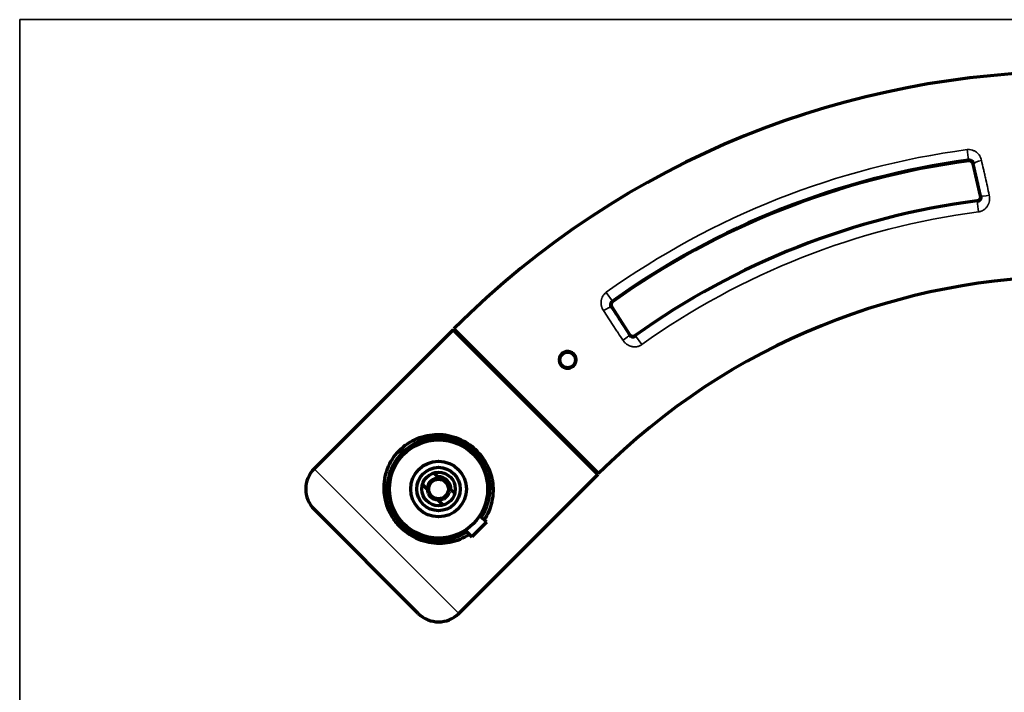
# Model space of a CAD drawing. Units: millimetres. Extents: x 143 to 1116, y 88 to 689.
# Drawn here: x 858 to 979, y 607 to 689 of the extents above; entities that cross this region are included whole.
import ezdxf

# ---------------------------------------------------------------- set-up
doc = ezdxf.new("R2010")
doc.units = ezdxf.units.MM
doc.layers.add('1', color=7, linetype='Continuous', true_color=0xffffff)

msp = doc.modelspace()

# ---------------------------------------------------------------- linework, layer by layer
at = {"layer": '1', "color": 8, "linetype": 'Continuous', "lineweight": 35}
for p in [(858.29, 243.24), (1115.84, 688.71)]:
    msp.add_line(p, (858.29, 688.71), dxfattribs=at)
at = {"layer": '1', "color": 155, "linetype": 'Continuous', "lineweight": 35}
for p, q in [((974.21, 671.54), (974.04, 672.84)), ((974.22, 671.48), (974.21, 671.54)), ((974.77, 671.1), (974.84, 671.11)), ((975.25, 666.59), (975.26, 666.53)), ((975.43, 665.23), (975.26, 666.53)), ((975.67, 667.2), (975.74, 667.21)), ((930.71, 654.35), (929.95, 655.41)), ((930.61, 653.62), (930.55, 653.58)), ((930.74, 654.3), (930.71, 654.35)), ((932.79, 650.27), (932.72, 650.23)), ((933.5, 650.14), (933.53, 650.09)), ((934.29, 649.02), (933.53, 650.09)), ((894.26, 633.87), (911.94, 616.19))]:
    msp.add_line(p, q, dxfattribs=at)
at = {"layer": '1', "color": 155, "linetype": 'Continuous', "lineweight": 70}
for p, q in [((975.67, 667.2), (974.77, 671.1)), ((930.61, 653.62), (932.79, 650.27)), ((894.26, 633.87), (911.23, 650.84)), ((911.23, 650.84), (894.26, 633.87)), ((911.23, 650.84), (928.91, 633.16)), ((929.01, 633.27), (911.34, 650.95)), ((909.38, 632.89), (908.9, 633.37)), ((928.91, 633.16), (911.94, 616.19)), ((911.94, 616.19), (928.91, 633.16)), ((907.49, 631.95), (908.23, 631.22)), ((911.44, 630.84), (910.96, 631.31)), ((909.29, 630.16), (910.02, 629.42)), ((906.99, 616.19), (894.26, 628.92)), ((915.3, 627.33), (914.5, 628.13)), ((915.3, 627.33), (914.41, 626.44)), ((912.73, 626.36), (913.53, 625.56)), ((914.41, 626.44), (913.53, 625.56))]:
    msp.add_line(p, q, dxfattribs=at)
for centre, radius in [((925.23, 647.16), 0.95), ((909.46, 631.39), 6), ((909.46, 631.39), 3.4), ((909.46, 631.39), 2.65), ((909.46, 631.39), 2.05), ((909.46, 631.39), 1.2)]:
    msp.add_circle(centre, radius, dxfattribs=at)
for centre, radius, start, end in [((987.19, 575.06), 107.3, 45.0133, 134.9867), ((987.19, 575.06), 107.3, 45.0133, 134.9867), ((987.19, 575.06), 97.35, 97.6623, 125.4647), ((987.19, 575.06), 97.29, 97.6623, 125.4647), ((974.29, 670.98), 0.5, 13, 97.6623), ((987.19, 575.06), 92.31, 97.4325, 125.5706), ((975.19, 667.08), 0.5, 277.4325, 13.0003), ((987.19, 575.06), 82.3, 45.0174, 134.9826), ((987.19, 575.06), 82.3, 45.0174, 134.9826), ((931.03, 653.89), 0.5, 125.4647, 213), ((912.65, 650.49), 0.75, 225, 261.8705), ((912.65, 650.49), 0.75, 225, 261.8705), ((933.2, 650.55), 0.5, 213, 305.5706), ((928.56, 634.58), 0.75, 188.1295, 225), ((928.56, 634.58), 0.75, 188.1295, 225), ((896.74, 631.39), 3.5, 135, 225), ((896.74, 631.39), 3.5, 135, 225), ((909.46, 631.39), 1.5, 356.8103, 93.1897), ((909.46, 631.39), 1.25, 81.8699, 188.1301), ((909.46, 631.39), 1.25, 261.8699, 8.1301), ((909.46, 631.39), 1.25, 8.1301, 81.8699), ((909.46, 631.39), 1.25, 188.1301, 261.8699), ((909.46, 618.67), 3.5, 225, 315), ((909.46, 618.67), 3.5, 225, 315)]:
    msp.add_arc(centre, radius, start, end, dxfattribs=at)
at = {"layer": '1', "color": 155, "linetype": 'Continuous', "lineweight": 35}
for radius, start, end in [(98.66, 97.6623, 125.4647), (92.25, 97.4325, 125.5706), (90.94, 97.4325, 125.5706)]:
    msp.add_arc((987.19, 575.06), radius, start, end, dxfattribs=at)
at = {"layer": '1', "color": 155, "linetype": 'Continuous', "lineweight": 13}
msp.add_arc((909.46, 631.39), 1.5, 75, 345, dxfattribs=at)
at = {"layer": '1', "color": 155, "linetype": 'Continuous', "lineweight": 35}
for centre, major_axis, ratio, start_param, end_param in [((975.82, 671.34), (0.973, 0.23), 0.185824, 1.549477, 3.114949), ((976.72, 667.44), (0.975, 0.221), 0.157852, 3.168105, 4.694986), ((929.72, 653.03), (0.841, 0.541), 0.179821, 0.026614, 1.582322), ((931.89, 649.69), (0.836, 0.548), 0.165645, 4.721903, 6.256639)]:
    msp.add_ellipse(centre, major_axis=major_axis, ratio=ratio, start_param=start_param, end_param=end_param, dxfattribs=at)
for points, knots in [([(974.04, 672.84), (974.09, 672.84), (974.14, 672.85), (974.24, 672.85), (974.29, 672.85), (974.44, 672.84), (974.54, 672.82), (974.67, 672.78), (974.69, 672.78), (974.74, 672.76), (974.76, 672.75), (974.83, 672.72), (974.88, 672.7), (975.01, 672.63), (975.09, 672.58), (975.19, 672.5), (975.21, 672.49), (975.25, 672.45), (975.27, 672.44), (975.32, 672.39), (975.36, 672.35), (975.46, 672.24), (975.52, 672.16), (975.58, 672.05), (975.6, 672.03), (975.62, 671.99), (975.66, 671.92), (975.69, 671.85), (975.74, 671.72), (975.77, 671.62), (975.79, 671.52)], [0, 0, 0, 0, 0.0625, 0.0625, 0.125, 0.125, 0.25, 0.25, 0.28125, 0.28125, 0.3125, 0.3125, 0.375, 0.375, 0.5, 0.5, 0.53125, 0.53125, 0.5625, 0.5625, 0.625, 0.625, 0.75, 0.75, 0.78125, 0.78125, 0.8125, 0.875, 0.875, 1, 1, 1, 1]), ([(975.79, 671.52), (975.87, 671.17), (975.95, 670.82), (976.07, 670.29), (976.11, 670.11), (976.17, 669.85), (976.19, 669.76), (976.23, 669.58), (976.25, 669.49), (976.35, 669.05), (976.51, 668.34), (976.66, 667.63), (976.74, 667.28)], [0, 0, 0, 0, 0.25, 0.25, 0.375, 0.375, 0.4375, 0.4375, 0.5, 0.5, 0.75, 1, 1, 1, 1]), ([(975.74, 667.21), (975.67, 667.54), (975.6, 667.86), (975.45, 668.52), (975.3, 669.17), (975.15, 669.81), (975, 670.46), (974.92, 670.79), (974.84, 671.11)], [0, 0, 0, 0, 0.25, 0.25, 0.5, 0.75, 0.75, 1, 1, 1, 1]), ([(976.74, 667.28), (976.76, 667.17), (976.77, 667.05), (976.78, 666.89), (976.78, 666.83), (976.77, 666.74), (976.77, 666.72), (976.76, 666.66), (976.76, 666.63), (976.74, 666.49), (976.71, 666.38), (976.66, 666.25), (976.65, 666.22), (976.63, 666.17), (976.62, 666.14), (976.58, 666.07), (976.53, 665.97), (976.47, 665.87), (976.4, 665.78), (976.36, 665.74), (976.29, 665.66), (976.24, 665.62), (976.16, 665.54), (976.11, 665.51), (976.02, 665.44), (975.97, 665.41), (975.89, 665.37), (975.87, 665.36), (975.82, 665.34), (975.79, 665.32), (975.71, 665.29), (975.65, 665.28), (975.54, 665.25), (975.49, 665.24), (975.43, 665.23)], [0, 0, 0, 0, 0.125, 0.125, 0.1875, 0.1875, 0.21875, 0.21875, 0.25, 0.25, 0.375, 0.375, 0.40625, 0.40625, 0.4375, 0.4375, 0.5, 0.5625, 0.5625, 0.625, 0.625, 0.6875, 0.6875, 0.75, 0.75, 0.8125, 0.8125, 0.84375, 0.84375, 0.875, 0.875, 0.9375, 0.9375, 1, 1, 1, 1]), ([(929.61, 653.18), (929.55, 653.27), (929.5, 653.36), (929.45, 653.48), (929.44, 653.5), (929.42, 653.55), (929.4, 653.62), (929.36, 653.75), (929.34, 653.85), (929.33, 653.92), (929.33, 653.95), (929.32, 654), (929.32, 654.03), (929.31, 654.16), (929.32, 654.26), (929.34, 654.41), (929.35, 654.46), (929.36, 654.54), (929.37, 654.57), (929.38, 654.62), (929.39, 654.64), (929.43, 654.76), (929.47, 654.86), (929.54, 654.97), (929.55, 654.99), (929.58, 655.04), (929.6, 655.06), (929.64, 655.12), (929.68, 655.16), (929.78, 655.28), (929.86, 655.35), (929.95, 655.41)], [0, 0, 0, 0, 0.125, 0.125, 0.15625, 0.15625, 0.1875, 0.25, 0.3125, 0.3125, 0.34375, 0.34375, 0.375, 0.375, 0.5, 0.5, 0.5625, 0.5625, 0.59375, 0.59375, 0.625, 0.625, 0.75, 0.75, 0.78125, 0.78125, 0.8125, 0.8125, 0.875, 0.875, 1, 1, 1, 1]), ([(931.99, 649.56), (931.79, 649.86), (931.59, 650.16), (931.29, 650.61), (931.19, 650.76), (931.04, 650.99), (930.99, 651.06), (930.89, 651.21), (930.84, 651.29), (930.59, 651.67), (930.2, 652.28), (929.8, 652.88), (929.61, 653.18)], [0, 0, 0, 0, 0.25, 0.25, 0.375, 0.375, 0.4375, 0.4375, 0.5, 0.5, 0.75, 1, 1, 1, 1]), ([(930.55, 653.58), (930.73, 653.3), (930.91, 653.02), (931.27, 652.46), (931.63, 651.9), (932, 651.35), (932.36, 650.79), (932.54, 650.51), (932.72, 650.23)], [0, 0, 0, 0, 0.25, 0.25, 0.5, 0.75, 0.75, 1, 1, 1, 1]), ([(934.29, 649.02), (934.25, 648.99), (934.2, 648.96), (934.1, 648.91), (934, 648.86), (933.9, 648.82), (933.82, 648.8), (933.79, 648.79), (933.73, 648.78), (933.71, 648.78), (933.63, 648.76), (933.52, 648.75), (933.41, 648.75), (933.32, 648.76), (933.3, 648.76), (933.24, 648.76), (933.21, 648.77), (933.13, 648.78), (933.03, 648.8), (932.92, 648.83), (932.85, 648.86), (932.82, 648.87), (932.77, 648.89), (932.74, 648.9), (932.62, 648.96), (932.53, 649.02), (932.39, 649.11), (932.35, 649.15), (932.27, 649.22), (932.23, 649.26), (932.12, 649.38), (932.05, 649.46), (931.99, 649.56)], [0, 0, 0, 0, 0.0625, 0.0625, 0.125, 0.1875, 0.1875, 0.21875, 0.21875, 0.25, 0.25, 0.3125, 0.375, 0.375, 0.40625, 0.40625, 0.4375, 0.4375, 0.5, 0.5625, 0.5625, 0.59375, 0.59375, 0.625, 0.625, 0.75, 0.75, 0.8125, 0.8125, 0.875, 0.875, 1, 1, 1, 1])]:
    msp.add_open_spline(points, degree=3, knots=knots, dxfattribs=at)
at = {"layer": '1', "color": 155, "linetype": 'Continuous', "lineweight": 70}
for points, knots in [([(974.84, 671.11), (974.83, 671.14), (974.82, 671.18), (974.8, 671.22), (974.8, 671.24), (974.78, 671.27), (974.77, 671.28), (974.74, 671.32), (974.72, 671.35), (974.69, 671.38), (974.68, 671.39), (974.65, 671.42), (974.64, 671.43), (974.6, 671.46), (974.57, 671.47), (974.52, 671.5), (974.5, 671.5), (974.47, 671.52), (974.45, 671.52), (974.4, 671.53), (974.36, 671.54), (974.31, 671.54), (974.29, 671.55), (974.25, 671.54), (974.23, 671.54), (974.21, 671.54)], [0, 0, 0, 0, 0.125, 0.125, 0.1875, 0.1875, 0.25, 0.25, 0.375, 0.375, 0.4375, 0.4375, 0.5, 0.5, 0.625, 0.625, 0.6875, 0.6875, 0.75, 0.75, 0.875, 0.875, 0.9375, 0.9375, 1, 1, 1, 1]), ([(975.26, 666.53), (975.3, 666.53), (975.34, 666.54), (975.4, 666.57), (975.42, 666.57), (975.46, 666.59), (975.48, 666.6), (975.51, 666.62), (975.53, 666.64), (975.56, 666.66), (975.58, 666.67), (975.62, 666.72), (975.64, 666.75), (975.67, 666.79), (975.68, 666.81), (975.7, 666.84), (975.71, 666.86), (975.73, 666.91), (975.74, 666.95), (975.75, 667), (975.75, 667.02), (975.76, 667.06), (975.76, 667.08), (975.76, 667.13), (975.75, 667.17), (975.74, 667.21)], [0, 0, 0, 0, 0.125, 0.125, 0.1875, 0.1875, 0.25, 0.25, 0.3125, 0.3125, 0.375, 0.375, 0.5, 0.5, 0.5625, 0.5625, 0.625, 0.625, 0.75, 0.75, 0.8125, 0.8125, 0.875, 0.875, 1, 1, 1, 1]), ([(930.71, 654.35), (930.67, 654.32), (930.64, 654.3), (930.61, 654.25), (930.59, 654.24), (930.57, 654.21), (930.56, 654.19), (930.53, 654.15), (930.51, 654.11), (930.5, 654.06), (930.49, 654.04), (930.48, 654.01), (930.48, 653.99), (930.47, 653.94), (930.47, 653.91), (930.47, 653.84), (930.47, 653.8), (930.48, 653.75), (930.48, 653.74), (930.49, 653.7), (930.5, 653.69), (930.52, 653.64), (930.53, 653.61), (930.55, 653.58)], [0, 0, 0, 0, 0.125, 0.125, 0.1875, 0.1875, 0.25, 0.25, 0.375, 0.375, 0.4375, 0.4375, 0.5, 0.5, 0.625, 0.625, 0.75, 0.75, 0.8125, 0.8125, 0.875, 0.875, 1, 1, 1, 1]), ([(932.72, 650.23), (932.75, 650.2), (932.77, 650.17), (932.81, 650.13), (932.82, 650.12), (932.85, 650.1), (932.87, 650.09), (932.91, 650.06), (932.94, 650.04), (932.99, 650.02), (933.01, 650.01), (933.05, 650), (933.08, 649.99), (933.12, 649.99), (933.15, 649.98), (933.17, 649.98), (933.23, 649.98), (933.27, 649.98), (933.33, 650), (933.34, 650), (933.38, 650.01), (933.4, 650.02), (933.44, 650.04), (933.46, 650.04), (933.5, 650.06), (933.51, 650.08), (933.53, 650.09)], [0, 0, 0, 0, 0.125, 0.125, 0.1875, 0.1875, 0.25, 0.25, 0.375, 0.375, 0.4375, 0.4375, 0.5, 0.5625, 0.5625, 0.625, 0.625, 0.75, 0.75, 0.8125, 0.8125, 0.875, 0.875, 0.9375, 0.9375, 1, 1, 1, 1]), ([(926.26, 647.16), (926.26, 647.09), (926.24, 646.96), (926.18, 646.76), (926.09, 646.59), (925.96, 646.43), (925.8, 646.3), (925.62, 646.21), (925.43, 646.15), (925.23, 646.13), (925.03, 646.15), (924.83, 646.21), (924.65, 646.31), (924.5, 646.44), (924.37, 646.59), (924.28, 646.77), (924.22, 646.97), (924.2, 647.17), (924.22, 647.37), (924.28, 647.56), (924.38, 647.74), (924.5, 647.89), (924.66, 648.02), (924.84, 648.12), (925.03, 648.18), (925.24, 648.19), (925.44, 648.17), (925.63, 648.11), (925.81, 648.02), (925.96, 647.89), (926.09, 647.73), (926.19, 647.55), (926.24, 647.36), (926.26, 647.23), (926.26, 647.16)], [0, 0, 0, 0, 0.031272, 0.062468, 0.093771, 0.124959, 0.15623, 0.187462, 0.218679, 0.249968, 0.281142, 0.31246, 0.343628, 0.374929, 0.406143, 0.437397, 0.46867, 0.49989, 0.531171, 0.562392, 0.59363, 0.624892, 0.656074, 0.687385, 0.718572, 0.749861, 0.781128, 0.812328, 0.843662, 0.874814, 0.906127, 0.937315, 0.968699, 1, 1, 1, 1]), ([(910.53, 624.8), (909.68, 624.67), (907.95, 624.76), (905.99, 625.66), (904.69, 626.78), (903.57, 628.16), (902.72, 630.32), (902.79, 632.96), (903.84, 635.41), (905.88, 637.26), (908.37, 638.16), (910.96, 638.03), (912.93, 637.14), (914.41, 635.86), (915.47, 634.4), (916.2, 632.24), (916.13, 629.88), (915.47, 628.29), (915.02, 627.62)], [0, 0, 0, 0, 0.071982, 0.14337, 0.172581, 0.210763, 0.286945, 0.358764, 0.430361, 0.501766, 0.573699, 0.645752, 0.717184, 0.746675, 0.803727, 0.861213, 0.933483, 1, 1, 1, 1]), ([(914.69, 627.95), (914.87, 628.22), (915.39, 629.16), (915.85, 630.9), (915.66, 633.1), (914.71, 635.13), (913.05, 636.74), (910.97, 637.65), (908.74, 637.76), (906.61, 637.12), (904.76, 635.73), (903.53, 633.79), (903.06, 631.64), (903.34, 629.42), (904.41, 627.4), (906.14, 625.88), (908.21, 625.1), (909.66, 625.07), (910.39, 625.19)], [0, 0, 0, 0, 0.028141, 0.093031, 0.158451, 0.223523, 0.284498, 0.352222, 0.417353, 0.482459, 0.547086, 0.611799, 0.676567, 0.74149, 0.809067, 0.870662, 0.934916, 1, 1, 1, 1]), ([(909.64, 632.63), (909.59, 632.68), (909.55, 632.72), (909.46, 632.81), (909.42, 632.85), (909.38, 632.89)], [0, 0, 0, 0, 0.5, 0.5, 1, 1, 1, 1]), ([(910.96, 631.31), (910.92, 631.35), (910.88, 631.4), (910.79, 631.48), (910.75, 631.53), (910.7, 631.57)], [0, 0, 0, 0, 0.5, 0.5, 1, 1, 1, 1]), ([(913.23, 625.85), (913.14, 625.8), (912.31, 625.26), (911.38, 624.93), (910.53, 624.8)], [0, 0, 0, 0, 0.102508, 1, 1, 1, 1])]:
    msp.add_open_spline(points, degree=3, knots=knots, dxfattribs=at)
msp.add_open_spline([(910.39, 625.19), (911.27, 625.33), (912.14, 625.67), (912.91, 626.18)], degree=3, dxfattribs=at)

doc.saveas('drawing.dxf')
